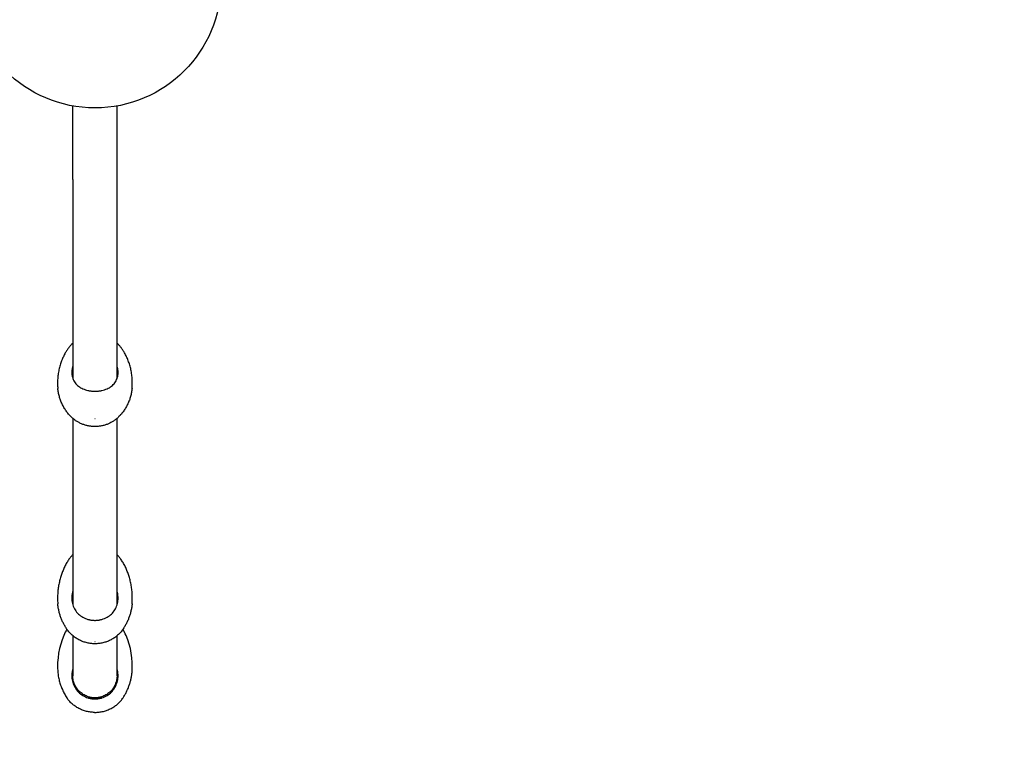
# Model space of a CAD drawing. Units: millimetres. Extents: x -3000 to 3000, y -3800 to 3000.
# Drawn here: x -119 to 1440, y -1225 to -60 of the extents above; entities that cross this region are included whole.
import ezdxf

# ---------------------------------------------------------------- set-up
doc = ezdxf.new("R2010")
doc.units = ezdxf.units.MM
doc.header["$LTSCALE"] = 100
doc.layers.add('SW_Toestellen', color=2, linetype='Continuous')

msp = doc.modelspace()

# ---------------------------------------------------------------- linework, layer by layer
at = {"layer": 'SW_Toestellen'}
for p, q in [((-35, -313.5), (-35, -196.9)), ((35, -313.5), (35, -196.9)), ((-35, -313.5), (-35, -628.9)), ((35, -628.9), (35, -313.5)), ((-35, -691.7), (-35, -987.5)), ((35, -987.5), (35, -691.7)), ((-35, -1036), (-35, -1099.3)), ((35, -1099.3), (35, -1036)), ((-0.5, -1157.3), (0.5, -1157.3))]:
    msp.add_line(p, q, dxfattribs=at)
at = {"layer": 'SW_Toestellen', "flags": 128}
for points in [[(-35, -572.5), (-35.7, -573.2), (-36.4, -573.9), (-37.1, -574.6), (-37.8, -575.4), (-38.5, -576.2), (-39.3, -577), (-40, -577.8), (-40.7, -578.7), (-41.4, -579.6), (-42.1, -580.6), (-42.8, -581.5), (-43.5, -582.5), (-44.2, -583.5), (-44.8, -584.6), (-45.5, -585.6), (-46.2, -586.7)], [(46.2, -586.7), (45.5, -585.6), (44.8, -584.6), (44.2, -583.5), (43.5, -582.5), (42.8, -581.5), (42.1, -580.6), (41.4, -579.6), (40.7, -578.7), (40, -577.8), (39.3, -577), (38.5, -576.2), (37.8, -575.4), (37.1, -574.6), (36.4, -573.9), (35.7, -573.2), (35, -572.5)], [(-46.2, -586.7), (-47, -588.1), (-47.8, -589.5), (-48.5, -591), (-49.3, -592.4), (-50, -594), (-50.7, -595.5), (-51.4, -597.1), (-52.1, -598.7), (-52.8, -600.4), (-53.4, -602.1), (-54, -603.8), (-54.6, -605.5), (-55.1, -607.3), (-55.7, -609.1), (-56.2, -611), (-56.6, -612.8), (-57, -614.7), (-57.4, -616.6), (-57.8, -618.5), (-58.1, -620.5), (-58.4, -622.5), (-58.6, -624.4), (-58.8, -626.4), (-59, -628.4), (-59.1, -630.4), (-59.2, -632.4), (-59.2, -634.4), (-59.2, -636.4), (-59.1, -638.5), (-59.1, -640.5), (-58.9, -642.5), (-58.8, -644.5)], [(58.7, -644.5), (58.9, -642.5), (59.1, -640.5), (59.1, -638.5), (59.2, -636.4), (59.2, -634.4), (59.2, -632.4), (59.1, -630.4), (59, -628.4), (58.8, -626.4), (58.6, -624.4), (58.4, -622.5), (58.1, -620.5), (57.8, -618.5), (57.4, -616.6), (57, -614.7), (56.6, -612.8), (56.2, -611), (55.7, -609.1), (55.1, -607.3), (54.6, -605.5), (54, -603.8), (53.4, -602.1), (52.8, -600.4), (52.1, -598.7), (51.4, -597.1), (50.7, -595.5), (50, -594), (49.3, -592.4), (48.5, -591), (47.8, -589.5), (47, -588.1), (46.2, -586.7)], [(-36.1, -613.2), (-36.4, -615.1), (-36.6, -617.1), (-36.7, -619.1), (-36.7, -621), (-36.5, -623), (-36.1, -624.9), (-35.7, -626.7), (-35.1, -628.6), (-34.4, -630.3), (-33.6, -632.1), (-32.6, -633.7), (-31.5, -635.3), (-30.3, -636.8), (-29, -638.2), (-27.6, -639.6), (-26.1, -640.8), (-24.5, -642), (-22.8, -643.1), (-21, -644), (-19.2, -644.9), (-17.2, -645.7), (-15.2, -646.4), (-13.2, -647), (-11.1, -647.5)], [(-35, -609.2), (-35.1, -609.4), (-35.1, -609.6), (-35.2, -609.7), (-35.3, -609.9), (-35.3, -610.1), (-35.4, -610.3), (-35.4, -610.5), (-35.5, -610.7), (-35.5, -610.8), (-35.6, -611), (-35.6, -611.2), (-35.7, -611.4), (-35.7, -611.6), (-35.8, -611.7), (-35.8, -611.9), (-35.9, -612.1), (-35.9, -612.3), (-36, -612.5), (-36, -612.6), (-36, -612.8), (-36.1, -612.9), (-36.1, -613), (-36.1, -613.1), (-36.1, -613.2)], [(11.1, -647.5), (13.2, -647), (15.2, -646.4), (17.2, -645.7), (19.2, -644.9), (21, -644), (22.8, -643.1), (24.5, -642), (26.1, -640.8), (27.6, -639.6), (29, -638.2), (30.3, -636.8), (31.5, -635.3), (32.6, -633.7), (33.6, -632.1), (34.4, -630.3), (35.1, -628.6), (35.7, -626.7), (36.1, -624.9), (36.5, -623), (36.7, -621), (36.7, -619.1), (36.6, -617.1), (36.4, -615.1), (36.1, -613.2)], [(36.1, -613.2), (36.1, -613.1), (36.1, -613), (36.1, -612.9), (36, -612.8), (36, -612.7), (36, -612.6), (36, -612.4), (35.9, -612.2), (35.9, -612.1), (35.8, -611.9), (35.8, -611.7), (35.7, -611.5), (35.7, -611.3), (35.6, -611.1), (35.6, -610.9), (35.5, -610.7), (35.4, -610.5), (35.4, -610.3), (35.3, -610.2), (35.3, -610), (35.2, -609.8), (35.1, -609.6), (35.1, -609.4), (35, -609.2)], [(-37.5, -689.4), (-38.6, -688.3), (-39.7, -687.2), (-40.8, -686), (-41.8, -684.8), (-42.8, -683.6), (-43.8, -682.4), (-44.7, -681.1), (-45.6, -679.8), (-46.5, -678.5), (-47.4, -677.2), (-48.3, -675.9), (-49.1, -674.5), (-49.9, -673.1), (-50.6, -671.7), (-51.3, -670.3), (-52, -668.9), (-52.7, -667.5), (-53.3, -666), (-53.9, -664.5), (-54.5, -663), (-55, -661.5), (-55.5, -660), (-56, -658.5), (-56.4, -657), (-56.8, -655.4), (-57.2, -653.9), (-57.6, -652.3), (-57.9, -650.8), (-58.1, -649.2), (-58.4, -647.6), (-58.6, -646.1), (-58.8, -644.5)], [(-11.1, -647.5), (-10.2, -647.7), (-9.3, -647.9), (-8.4, -648.1), (-7.4, -648.2), (-6.5, -648.3), (-5.6, -648.4), (-4.7, -648.5), (-3.7, -648.6), (-2.8, -648.7), (-1.9, -648.7), (-0.9, -648.7), (0, -648.7), (0.9, -648.7), (1.9, -648.7), (2.8, -648.7), (3.7, -648.6), (4.7, -648.5), (5.6, -648.4), (6.5, -648.3), (7.4, -648.2), (8.4, -648.1), (9.3, -647.9), (10.2, -647.7), (11.1, -647.5)], [(58.7, -644.5), (58.6, -646.1), (58.4, -647.6), (58.1, -649.2), (57.9, -650.8), (57.6, -652.3), (57.2, -653.9), (56.8, -655.5), (56.4, -657), (56, -658.5), (55.5, -660.1), (55, -661.6), (54.5, -663.1), (53.9, -664.6), (53.3, -666), (52.7, -667.5), (52, -668.9), (51.3, -670.3), (50.6, -671.8), (49.9, -673.1), (49.1, -674.5), (48.3, -675.9), (47.4, -677.2), (46.5, -678.6), (45.6, -679.9), (44.7, -681.1), (43.8, -682.4), (42.8, -683.6), (41.8, -684.8), (40.7, -686), (39.7, -687.2), (38.6, -688.3), (37.5, -689.4)], [(37.5, -689.4), (36.6, -690.3), (35.6, -691.2), (34.7, -692), (33.6, -692.9), (32.6, -693.7), (31.6, -694.4), (30.5, -695.2), (29.4, -695.9), (28.3, -696.6), (27.2, -697.3), (26.1, -697.9), (25, -698.5), (23.8, -699.1), (22.6, -699.7), (21.5, -700.2), (20.3, -700.7), (19.1, -701.2), (17.8, -701.6), (16.6, -702), (15.4, -702.4), (14.1, -702.8), (12.8, -703.1), (11.6, -703.4), (10.3, -703.6), (9, -703.9), (7.8, -704.1), (6.5, -704.2), (5.2, -704.4), (3.9, -704.5), (2.6, -704.6), (1.3, -704.6), (0, -704.6), (-1.3, -704.6), (-2.6, -704.6), (-3.9, -704.5), (-5.2, -704.4), (-6.5, -704.2), (-7.8, -704.1), (-9, -703.9), (-10.3, -703.6), (-11.6, -703.4), (-12.9, -703.1), (-14.1, -702.8), (-15.4, -702.4), (-16.6, -702), (-17.8, -701.6), (-19.1, -701.2), (-20.3, -700.7), (-21.5, -700.2), (-22.7, -699.7), (-23.8, -699.1), (-25, -698.5), (-26.1, -697.9), (-27.2, -697.3), (-28.4, -696.6), (-29.5, -695.9), (-30.5, -695.2), (-31.6, -694.4), (-32.6, -693.7), (-33.7, -692.9), (-34.7, -692), (-35.6, -691.2), (-36.6, -690.3), (-37.5, -689.4)], [(0.1, -692.3), (0.1, -692.3), (0, -692.3), (-0.1, -692.3), (-0.1, -692.3)], [(-35, -907.3), (-35.9, -908.3), (-36.7, -909.3), (-37.6, -910.3), (-38.5, -911.4), (-39.3, -912.5), (-40.2, -913.6), (-41.1, -914.8), (-42, -916.1), (-42.8, -917.4), (-43.7, -918.7), (-44.6, -920.1), (-45.4, -921.6), (-46.3, -923.1), (-47.1, -924.7), (-47.9, -926.3), (-48.7, -927.9)], [(48.7, -927.9), (47.9, -926.3), (47.1, -924.7), (46.3, -923.1), (45.4, -921.6), (44.6, -920.1), (43.7, -918.7), (42.8, -917.4), (42, -916.1), (41.1, -914.8), (40.2, -913.6), (39.3, -912.5), (38.5, -911.4), (37.6, -910.3), (36.7, -909.3), (35.9, -908.3), (35, -907.3)], [(-48.7, -927.9), (-49.4, -929.4), (-50, -930.9), (-50.6, -932.4), (-51.3, -934), (-51.9, -935.6), (-52.5, -937.2), (-53, -938.8), (-53.6, -940.5), (-54.1, -942.2), (-54.6, -943.9), (-55.1, -945.6), (-55.6, -947.4), (-56, -949.1), (-56.4, -950.9), (-56.8, -952.8), (-57.2, -954.6), (-57.5, -956.4), (-57.8, -958.3), (-58.1, -960.2), (-58.3, -962.1), (-58.6, -964), (-58.8, -965.9), (-58.9, -967.8), (-59, -969.7), (-59.1, -971.7), (-59.2, -973.6), (-59.2, -975.5), (-59.2, -977.5), (-59.1, -979.4), (-59.1, -981.3), (-59, -983.3), (-58.8, -985.2)], [(58.8, -985.2), (59, -983.3), (59.1, -981.3), (59.1, -979.4), (59.2, -977.5), (59.2, -975.5), (59.2, -973.6), (59.1, -971.7), (59, -969.7), (58.9, -967.8), (58.7, -965.9), (58.6, -964), (58.3, -962.1), (58.1, -960.2), (57.8, -958.3), (57.5, -956.4), (57.2, -954.6), (56.8, -952.8), (56.4, -950.9), (56, -949.1), (55.6, -947.4), (55.1, -945.6), (54.6, -943.9), (54.1, -942.2), (53.6, -940.5), (53, -938.8), (52.5, -937.2), (51.9, -935.6), (51.3, -934), (50.6, -932.4), (50, -930.9), (49.4, -929.4), (48.7, -927.9)], [(-35, -965.5), (-35.1, -965.7), (-35.1, -965.9), (-35.2, -966.1), (-35.3, -966.3), (-35.3, -966.5), (-35.4, -966.6), (-35.4, -966.8), (-35.5, -967), (-35.5, -967.2), (-35.6, -967.4), (-35.6, -967.6), (-35.7, -967.8), (-35.7, -968), (-35.8, -968.2), (-35.8, -968.4), (-35.9, -968.6), (-35.9, -968.8), (-36, -969), (-36, -969.2), (-36, -969.3), (-36.1, -969.5), (-36.1, -969.6), (-36.1, -969.7), (-36.1, -969.8)], [(36.1, -969.8), (36.1, -969.7), (36.1, -969.6), (36.1, -969.5), (36, -969.4), (36, -969.3), (36, -969.1), (36, -969), (35.9, -968.8), (35.9, -968.6), (35.8, -968.4), (35.8, -968.2), (35.7, -967.9), (35.7, -967.7), (35.6, -967.5), (35.6, -967.3), (35.5, -967.1), (35.4, -966.9), (35.4, -966.7), (35.3, -966.5), (35.3, -966.3), (35.2, -966.1), (35.1, -965.9), (35.1, -965.7), (35, -965.5)], [(-36.1, -969.8), (-36.4, -972), (-36.6, -974.1), (-36.7, -976.3), (-36.7, -978.5), (-36.5, -980.7), (-36.1, -982.9), (-35.7, -985), (-35.1, -987.1), (-34.4, -989.1), (-33.6, -991.1), (-32.6, -993.1), (-31.5, -994.9), (-30.3, -996.7), (-29, -998.4), (-27.6, -1000.1), (-26.1, -1001.6), (-24.5, -1003), (-22.8, -1004.4), (-21, -1005.6), (-19.2, -1006.7), (-17.2, -1007.7), (-15.2, -1008.6), (-13.2, -1009.4), (-11.1, -1010)], [(11.1, -1010), (13.2, -1009.4), (15.2, -1008.6), (17.2, -1007.7), (19.2, -1006.7), (21, -1005.6), (22.8, -1004.4), (24.5, -1003), (26.1, -1001.6), (27.6, -1000.1), (29, -998.4), (30.3, -996.7), (31.5, -994.9), (32.6, -993.1), (33.6, -991.1), (34.4, -989.1), (35.1, -987.1), (35.7, -985), (36.1, -982.9), (36.5, -980.7), (36.7, -978.5), (36.7, -976.3), (36.6, -974.1), (36.4, -972), (36.1, -969.8)], [(-43.3, -1027.1), (-44.1, -1026), (-44.9, -1024.8), (-45.7, -1023.6), (-46.4, -1022.4), (-47.2, -1021.2), (-47.9, -1020), (-48.6, -1018.8), (-49.3, -1017.6), (-49.9, -1016.3), (-50.6, -1015), (-51.2, -1013.8), (-51.8, -1012.5), (-52.4, -1011.2), (-52.9, -1009.9), (-53.4, -1008.6), (-54, -1007.2), (-54.4, -1005.9), (-54.9, -1004.6), (-55.3, -1003.2), (-55.7, -1001.9), (-56.1, -1000.5), (-56.5, -999.1), (-56.8, -997.8), (-57.2, -996.4), (-57.4, -995), (-57.7, -993.6), (-58, -992.2), (-58.2, -990.8), (-58.4, -989.4), (-58.6, -988), (-58.7, -986.6), (-58.8, -985.2)], [(58.8, -985.2), (58.7, -986.6), (58.6, -988), (58.4, -989.4), (58.2, -990.8), (58, -992.2), (57.7, -993.6), (57.4, -995), (57.1, -996.4), (56.8, -997.8), (56.5, -999.2), (56.1, -1000.5), (55.7, -1001.9), (55.3, -1003.3), (54.9, -1004.6), (54.4, -1006), (53.9, -1007.3), (53.4, -1008.6), (52.9, -1009.9), (52.4, -1011.2), (51.8, -1012.5), (51.2, -1013.8), (50.6, -1015.1), (49.9, -1016.3), (49.3, -1017.6), (48.6, -1018.8), (47.9, -1020), (47.2, -1021.3), (46.4, -1022.5), (45.7, -1023.6), (44.9, -1024.8), (44.1, -1026), (43.3, -1027.1)], [(-11.1, -1010), (-10.2, -1010.3), (-9.3, -1010.5), (-8.4, -1010.7), (-7.4, -1010.9), (-6.5, -1011.1), (-5.6, -1011.2), (-4.7, -1011.3), (-3.7, -1011.4), (-2.8, -1011.5), (-1.9, -1011.5), (-0.9, -1011.6), (0, -1011.6), (0.9, -1011.6), (1.9, -1011.5), (2.8, -1011.5), (3.7, -1011.4), (4.7, -1011.3), (5.6, -1011.2), (6.5, -1011.1), (7.4, -1010.9), (8.4, -1010.7), (9.3, -1010.5), (10.2, -1010.3), (11.1, -1010)], [(43.3, -1027.1), (42.4, -1028.4), (41.4, -1029.6), (40.4, -1030.8), (39.3, -1031.9), (38.2, -1033.1), (37.1, -1034.2), (35.9, -1035.2), (34.7, -1036.3), (33.5, -1037.2), (32.3, -1038.2), (31, -1039.1), (29.7, -1040), (28.4, -1040.8), (27, -1041.6), (25.6, -1042.3), (24.2, -1043.1), (22.8, -1043.7), (21.4, -1044.4), (19.9, -1044.9), (18.5, -1045.5), (17, -1046), (15.5, -1046.4), (14, -1046.9), (12.5, -1047.2), (10.9, -1047.6), (9.4, -1047.9), (7.8, -1048.1), (6.3, -1048.3), (4.7, -1048.4), (3.1, -1048.6), (1.6, -1048.6), (0, -1048.6), (-1.6, -1048.6), (-3.1, -1048.6), (-4.7, -1048.4), (-6.3, -1048.3), (-7.8, -1048.1), (-9.4, -1047.9), (-10.9, -1047.6), (-12.4, -1047.2), (-14, -1046.9), (-15.5, -1046.4), (-17, -1046), (-18.5, -1045.5), (-19.9, -1044.9), (-21.4, -1044.4), (-22.8, -1043.7), (-24.2, -1043.1), (-25.6, -1042.3), (-27, -1041.6), (-28.4, -1040.8), (-29.7, -1040), (-31, -1039.1), (-32.3, -1038.2), (-33.5, -1037.2), (-34.7, -1036.2), (-35.9, -1035.2), (-37.1, -1034.2), (-38.2, -1033.1), (-39.3, -1031.9), (-40.4, -1030.8), (-41.4, -1029.6), (-42.4, -1028.4), (-43.3, -1027.1)], [(0.2, -1045.6), (0.2, -1045.6), (0.1, -1045.6), (0.1, -1045.5), (0, -1045.5), (-0.1, -1045.5), (-0.1, -1045.6), (-0.2, -1045.6), (-0.2, -1045.6)], [(-35, -1088.8), (-35.1, -1089), (-35.1, -1089.2), (-35.2, -1089.4), (-35.3, -1089.6), (-35.3, -1089.7), (-35.4, -1089.9), (-35.4, -1090.1), (-35.5, -1090.3), (-35.5, -1090.5), (-35.6, -1090.7), (-35.6, -1090.9), (-35.7, -1091.1), (-35.7, -1091.3), (-35.8, -1091.5), (-35.8, -1091.7), (-35.9, -1091.9), (-35.9, -1092.1), (-36, -1092.2), (-36, -1092.4), (-36, -1092.5), (-36.1, -1092.7), (-36.1, -1092.8), (-36.1, -1092.9), (-36.1, -1092.9)], [(36.1, -1092.9), (36.1, -1092.9), (36.1, -1092.8), (36.1, -1092.7), (36, -1092.6), (36, -1092.5), (36, -1092.3), (36, -1092.2), (35.9, -1092), (35.9, -1091.8), (35.8, -1091.6), (35.8, -1091.4), (35.7, -1091.2), (35.7, -1091), (35.6, -1090.8), (35.6, -1090.6), (35.5, -1090.4), (35.5, -1090.2), (35.4, -1090), (35.3, -1089.8), (35.3, -1089.6), (35.2, -1089.4), (35.1, -1089.2), (35.1, -1089), (35, -1088.8)], [(-58.9, -1092.9), (-58.7, -1094.8), (-58.5, -1096.6), (-58.3, -1098.4), (-58, -1100.2), (-57.7, -1102), (-57.3, -1103.8), (-56.9, -1105.6), (-56.5, -1107.4), (-56, -1109.2), (-55.5, -1110.9), (-55, -1112.7), (-54.4, -1114.4), (-53.7, -1116.2), (-53.1, -1117.9), (-52.4, -1119.6), (-51.6, -1121.3), (-50.9, -1123), (-50, -1124.7), (-49.2, -1126.3), (-48.3, -1128), (-47.4, -1129.6), (-46.5, -1131.2), (-45.5, -1132.8), (-44.5, -1134.3)], [(-36.1, -1092.9), (-36.4, -1095.1), (-36.6, -1097.2), (-36.7, -1099.4), (-36.7, -1101.6), (-36.5, -1103.7), (-36.1, -1105.9), (-35.7, -1108), (-35.1, -1110.2), (-34.4, -1112.2), (-33.6, -1114.3), (-32.6, -1116.3), (-31.5, -1118.2), (-30.3, -1120.1), (-29, -1121.9), (-27.6, -1123.6), (-26.1, -1125.2), (-24.5, -1126.7), (-22.8, -1128.1), (-21, -1129.4), (-19.2, -1130.6), (-17.2, -1131.7), (-15.2, -1132.7), (-13.2, -1133.6), (-11.1, -1134.3)], [(-10.5, -1132.7), (-12.3, -1132.1), (-14, -1131.4), (-15.7, -1130.6), (-17.3, -1129.7), (-18.9, -1128.8), (-20.5, -1127.7), (-21.9, -1126.6), (-23.4, -1125.4), (-24.7, -1124.1), (-26, -1122.8), (-27.2, -1121.4), (-28.3, -1119.9), (-29.4, -1118.4), (-30.3, -1116.8), (-31.2, -1115.1), (-32, -1113.5), (-32.7, -1111.7), (-33.3, -1110), (-33.9, -1108.2), (-34.3, -1106.4), (-34.6, -1104.6), (-34.8, -1102.8), (-35, -1101), (-35, -1099.2)], [(35, -1099.2), (35, -1101), (34.8, -1102.8), (34.6, -1104.6), (34.3, -1106.4), (33.9, -1108.2), (33.3, -1110), (32.7, -1111.7), (32, -1113.5), (31.2, -1115.1), (30.3, -1116.8), (29.4, -1118.4), (28.3, -1119.9), (27.2, -1121.4), (26, -1122.8), (24.7, -1124.1), (23.4, -1125.4), (21.9, -1126.6), (20.5, -1127.7), (18.9, -1128.8), (17.3, -1129.7), (15.7, -1130.6), (14, -1131.4), (12.3, -1132.1), (10.5, -1132.7)], [(11.1, -1134.3), (13.2, -1133.6), (15.2, -1132.7), (17.2, -1131.7), (19.2, -1130.6), (21, -1129.4), (22.8, -1128.1), (24.5, -1126.7), (26.1, -1125.2), (27.6, -1123.6), (29, -1121.9), (30.3, -1120.1), (31.5, -1118.2), (32.6, -1116.3), (33.6, -1114.3), (34.4, -1112.2), (35.1, -1110.2), (35.7, -1108), (36.1, -1105.9), (36.5, -1103.7), (36.7, -1101.6), (36.7, -1099.4), (36.6, -1097.2), (36.4, -1095.1), (36.1, -1092.9)], [(44.5, -1134.3), (45.2, -1133.1), (46, -1132), (46.7, -1130.8), (47.4, -1129.6), (48.1, -1128.4), (48.8, -1127.2), (49.4, -1125.9), (50, -1124.7), (50.7, -1123.4), (51.3, -1122.2), (51.8, -1120.9), (52.4, -1119.6), (52.9, -1118.4), (53.4, -1117.1), (53.9, -1115.8), (54.4, -1114.4), (54.8, -1113.1), (55.2, -1111.8), (55.6, -1110.5), (56, -1109.2), (56.4, -1107.8), (56.7, -1106.5), (57, -1105.1), (57.3, -1103.8), (57.6, -1102.4), (57.8, -1101.1), (58.1, -1099.7), (58.3, -1098.4), (58.4, -1097), (58.6, -1095.7), (58.7, -1094.3), (58.9, -1092.9)], [(-0.5, -1157.3), (-2.1, -1157.3), (-3.7, -1157.2), (-5.3, -1157.1), (-6.9, -1156.9), (-8.5, -1156.7), (-10.1, -1156.4), (-11.7, -1156.1), (-13.3, -1155.7), (-14.9, -1155.3), (-16.5, -1154.8), (-18.1, -1154.3), (-19.6, -1153.8), (-21.2, -1153.2), (-22.7, -1152.5), (-24.2, -1151.8), (-25.7, -1151.1), (-27.1, -1150.3), (-28.5, -1149.4), (-29.9, -1148.6), (-31.3, -1147.7), (-32.6, -1146.7), (-33.9, -1145.7), (-35.1, -1144.7), (-36.3, -1143.7), (-37.5, -1142.6), (-38.6, -1141.5), (-39.7, -1140.3), (-40.8, -1139.2), (-41.8, -1138), (-42.7, -1136.8), (-43.6, -1135.5), (-44.5, -1134.3)], [(-11.1, -1134.3), (-10.2, -1134.6), (-9.3, -1134.8), (-8.4, -1135), (-7.4, -1135.2), (-6.5, -1135.4), (-5.6, -1135.6), (-4.7, -1135.7), (-3.7, -1135.8), (-2.8, -1135.9), (-1.9, -1136), (-0.9, -1136), (0, -1136), (0.9, -1136), (1.9, -1136), (2.8, -1135.9), (3.7, -1135.8), (4.7, -1135.7), (5.6, -1135.6), (6.5, -1135.4), (7.4, -1135.2), (8.4, -1135), (9.3, -1134.8), (10.2, -1134.6), (11.1, -1134.3)], [(10.5, -1132.7), (9.7, -1133), (8.8, -1133.2), (8, -1133.4), (7.1, -1133.6), (6.2, -1133.8), (5.3, -1133.9), (4.4, -1134.1), (3.6, -1134.2), (2.7, -1134.2), (1.8, -1134.3), (0.9, -1134.3), (0, -1134.3), (-0.9, -1134.3), (-1.8, -1134.3), (-2.7, -1134.2), (-3.6, -1134.2), (-4.4, -1134.1), (-5.3, -1133.9), (-6.2, -1133.8), (-7.1, -1133.6), (-8, -1133.4), (-8.8, -1133.2), (-9.7, -1133), (-10.5, -1132.7)], [(0.5, -1157.3), (2.1, -1157.3), (3.7, -1157.2), (5.3, -1157.1), (6.9, -1156.9), (8.5, -1156.7), (10.1, -1156.4), (11.7, -1156.1), (13.3, -1155.7), (14.9, -1155.3), (16.5, -1154.8), (18.1, -1154.3), (19.6, -1153.8), (21.2, -1153.2), (22.7, -1152.5), (24.2, -1151.8), (25.7, -1151.1), (27.1, -1150.3), (28.5, -1149.4), (29.9, -1148.6), (31.3, -1147.7), (32.6, -1146.7), (33.9, -1145.7), (35.1, -1144.7), (36.3, -1143.7), (37.5, -1142.6), (38.6, -1141.5), (39.7, -1140.3), (40.8, -1139.2), (41.8, -1138), (42.7, -1136.8), (43.6, -1135.5), (44.5, -1134.3)]]:
    msp.add_lwpolyline(points, dxfattribs=at)
at = {"layer": 'SW_Toestellen'}
for radius in [3000, 200]:
    msp.add_circle((0, 0), radius, dxfattribs=at)
for centre, radius, start, end in [((28.1, -1068.7), 84.2, 149.2892, 156.6975), ((-28.1, -1068.7), 84.2, 23.3025, 30.7107), ((63.1, -1083.8), 122.3, 156.6921, 184.2842), ((-63.1, -1083.8), 122.3, 355.7158, 23.3079), ((-0.5, -1156.8), 0.5, 269.4847, 270), ((0.5, -1156.8), 0.5, 270, 270.5153)]:
    msp.add_arc(centre, radius, start, end, dxfattribs=at)
for centre, major_axis, ratio, start_param, end_param in [((0, -642.2), (-58.9, 0), 0.625923, 0.06016, 0.060674), ((0, -642.2), (58.9, 0), 0.625923, 6.222511, 6.223025), ((0, -984.7), (-58.9, 0), 0.321439, 0.025432, 0.025649), ((0, -984.7), (58.9, 0), 0.321439, 6.257536, 6.257753)]:
    msp.add_ellipse(centre, major_axis=major_axis, ratio=ratio, start_param=start_param, end_param=end_param, dxfattribs=at)

doc.saveas('drawing.dxf')
